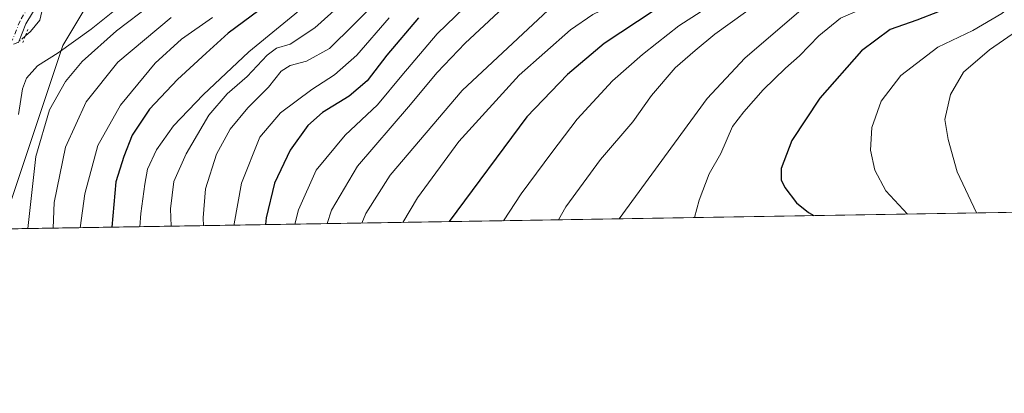
# Model space of a CAD drawing. Units: metres. Extents: x 610039 to 613464, y 4780217 to 4782586.
# Drawn here: x 612911 to 613189, y 4780217 to 4780323 of the extents above; entities that cross this region are included whole.
import ezdxf

# ---------------------------------------------------------------- set-up
doc = ezdxf.new("R2010")
doc.units = ezdxf.units.M
doc.header["$MEASUREMENT"] = 0
doc.linetypes.add('DGN Style 4', pattern=[2.6384748266838614, 1.318413404963828, -0.6592067024819142, 0.001648016756204785, -0.6592067024819142])
doc.linetypes.add('DGN Style 5', pattern=[1.1536117293433497, 0.4944050268614355, -0.6592067024819142])
for name, color, linetype, lineweight in [('Arbolado forestal CxS', 92, 'Continuous', 0), ('Comarca CxS', 21, 'Continuous', 0), ('Comunidad Autónoma CxS', 142, 'Continuous', 0), ('Corriente natural lineal', 142, 'Continuous', 13), ('Corriente natural lineal oculto', 9, 'DGN Style 4', 13), ('Curva de nivel maestra', 30, 'Continuous', 30), ('Curva de nivel normal', 30, 'Continuous', 0), ('Entidad de ámbito territorial CxS', 92, 'Continuous', 0), ('Espacio natural protegido CxS', 121, 'Continuous', 0), ('Municipio CxS', 4, 'Continuous', 0), ('Pista no pavimentada Cxs', 111, 'Continuous', 0), ('Pista no pavimentada eje', 91, 'DGN Style 4', 0), ('Provincia CxS', 1, 'Continuous', 0), ('Puente lineal', 2, 'DGN Style 5', 0)]:
    doc.layers.add(name, color=color, linetype=linetype, lineweight=lineweight)

# ---------------------------------------------------------------- blocks, each defined once
blk = doc.blocks.new('*U4')
at = {"layer": 'Arbolado forestal CxS', "color": 92, "linetype": 'Continuous', "lineweight": 0}
blk.add_polyline3d([(613463.7199999997, 4780272.699999999, 375.7866000000067), (612905.3718999998, 4780263.537799999, 203.8159000000014), (612906.5267000003, 4780266.787900001, 204.3711000000039), (612922.7117, 4780315.3715, 204.476999999999), (612942.0179000003, 4780347.530300001, 201.3650000000052), (612963.8995000003, 4780368.1119, 202.1034000000072), (612978.0573000005, 4780386.121099999, 203.2553999999946), (612987.0667000003, 4780407.9891, 203.4885999999969), (613005.0865000002, 4780424.7117, 206.2599999999948), (613028.2543000003, 4780440.147500001, 210.977899999998), (613042.4130999995, 4780447.865499999, 212.1389000000054), (613056.5708999997, 4780455.583500001, 208.9542999999976), (613082.3135000002, 4780481.3103, 208.007500000007), (613101.6201, 4780500.604900001, 209.2228999999934), (613114.4907000001, 4780516.0419, 208.2859000000026)], dxfattribs=at)

msp = doc.modelspace()

# ---------------------------------------------------------------- linework, layer by layer
at = {"layer": 'Arbolado forestal CxS', "color": 92, "linetype": 'Continuous', "lineweight": 0, "extrusion": (-0.2942778529769975, -0.00482894549931458, 0.9557077097798329), "elevation": -203253.3205901913, "flags": 128}
msp.add_lwpolyline([(-4769563.97232037, 661281.0030158812), (-4769563.97232037, 660696.6996115261)], dxfattribs=at)
at = {"layer": 'Arbolado forestal CxS', "color": 92, "linetype": 'Continuous', "lineweight": 0}
for points in [[(613192.9111000003, 4780680.2785, 214.1462999999931), (613178.7538999999, 4780657.1249, 210.9149999999936), (613180.0415000003, 4780633.971100001, 210.559699999998), (613185.0617000004, 4780612.4959, 210.4284000000043), (613182.6923000002, 4780591.688300001, 209.6282999999967), (613174.9700999996, 4780581.397299999, 210.5828000000038), (613155.6788999997, 4780568.781500001, 208.646900000007), (613141.5191000003, 4780562.349300001, 208.3251000000018), (613132.5099, 4780554.6315, 208.4199999999983), (613123.5005000001, 4780536.6227, 208.3582000000024), (613114.4907000001, 4780516.0419, 208.2859000000026), (613101.6201, 4780500.604900001, 209.2228999999934), (613082.3135000002, 4780481.3103, 208.007500000007), (613056.5708999997, 4780455.583500001, 208.9542999999976), (613042.4130999995, 4780447.865499999, 212.1389000000054), (613028.2543000003, 4780440.147500001, 210.977899999998), (613005.0865000002, 4780424.7117, 206.2599999999948), (612987.0667000003, 4780407.9891, 203.4885999999969), (612978.0573000005, 4780386.121099999, 203.2553999999946), (612963.8995000003, 4780368.1119, 202.1034000000072), (612942.0179000003, 4780347.530300001, 201.3650000000052), (612922.7117, 4780315.3715, 204.476999999999), (612906.5267000003, 4780266.787900001, 204.3711000000039), (612905.3718999998, 4780263.538000001, 203.8157999999967)], [(613114.4907000001, 4780516.0419, 208.2859000000026), (613101.6201, 4780500.604900001, 209.2228999999934), (613082.3135000002, 4780481.3103, 208.007500000007), (613056.5708999997, 4780455.583500001, 208.9542999999976), (613042.4130999995, 4780447.865499999, 212.1389000000054), (613028.2543000003, 4780440.147500001, 210.977899999998), (613005.0865000002, 4780424.7117, 206.2599999999948), (612987.0667000003, 4780407.9891, 203.4885999999969), (612978.0573000005, 4780386.121099999, 203.2553999999946), (612963.8995000003, 4780368.1119, 202.1034000000072), (612942.0179000003, 4780347.530300001, 201.3650000000052), (612922.7117, 4780315.3715, 204.476999999999), (612906.5267000003, 4780266.787900001, 204.3711000000039)]]:
    msp.add_polyline3d(points, dxfattribs=at)
at = {"layer": 'Comarca CxS', "color": 21, "linetype": 'Continuous', "lineweight": 0, "flags": 128}
msp.add_lwpolyline([(610717.0830036048, 4780227.629440012), (610076.6300008458, 4780217.119982166), (610039.1100008482, 4782530.669982142), (613405.2238110946, 4782585.953897452), (613405.3795476613, 4782585.956440496), (613425.0800008733, 4782586.27998214), (613463.720000873, 4780272.699982163), (610717.1008077945, 4780227.629756585)], close=True, dxfattribs=at)
at = {"layer": 'Comunidad Autónoma CxS', "color": 142, "linetype": 'Continuous', "lineweight": 0, "flags": 128}
msp.add_lwpolyline([(610717.0830036048, 4780227.629440012), (610076.6300008458, 4780217.119982166), (610039.1100008482, 4782530.669982142), (613405.2238110946, 4782585.953897452), (613405.3795476613, 4782585.956440496), (613425.0800008733, 4782586.27998214), (613463.720000873, 4780272.699982163), (610717.1008077945, 4780227.629756585)], close=True, dxfattribs=at)
at = {"layer": 'Corriente natural lineal', "color": 142, "linetype": 'Continuous', "lineweight": 13}
msp.add_polyline3d([(612995, 4780411, 202.8494999999966), (612989.2755000005, 4780404.2711, 202.9315999999963), (612987.4084000001, 4780403.5022, 202.8074999999953), (612981.2961999997, 4780402.266000001, 203.1708999999973), (612977.7462999999, 4780399.636800001, 203.357799999998), (612967.4692000002, 4780386.811899999, 203.266300000003), (612964.0906999996, 4780381.488299999, 203.2749999999942), (612962.0867, 4780376.423900001, 202.9137000000046), (612959.4617999997, 4780371.738700001, 202.7982000000047), (612954.3304000003, 4780365.689099999, 202.5295000000042), (612950.6008000001, 4780362.1472, 202.357600000003), (612946.8706, 4780357.0636, 201.9348999999929), (612934.9578999998, 4780345.116599999, 202.0703999999969), (612925.7378000002, 4780339.4221, 202.4076000000059), (612919, 4780333, 202.3983000000007), (612917.3810999999, 4780331.2446, 202.4131999999954), (612916.3985000001, 4780329.252800001, 202.3277999999991), (612916.8245000001, 4780324.939900001, 202.0106999999989), (612916.1891000001, 4780322.581300001, 201.8337999999931), (612913.6037999997, 4780319.3718, 201.5048999999999), (612912.1288000002, 4780318.066099999, 201.332899999994)], dxfattribs=at)
at = {"layer": 'Corriente natural lineal oculto', "color": 9, "linetype": 'DGN Style 4', "lineweight": 13}
msp.add_polyline3d([(612912.1288000002, 4780318.066099999, 201.332899999994), (612910.0005999999, 4780316.182200001, 201.321299999996), (612907.7731999997, 4780315.486400001, 201.2992999999988), (612903.4824999999, 4780316.5207, 200.5666000000056)], dxfattribs=at)
at = {"layer": 'Curva de nivel maestra', "color": 30, "linetype": 'Continuous', "lineweight": 30, "flags": 128}
for points, elevation in [([(613193.1399999997, 4780397.960100001), (613188.3200000003, 4780397.7301), (613182.5300000003, 4780395.3101), (613177.1500000004, 4780390.520099999), (613172.3399999999, 4780382.920100001), (613164.3399999999, 4780367.1601), (613160.4199999999, 4780361.4901), (613152.54, 4780357.9001), (613137.2000000002, 4780354.3201), (613128.2800000003, 4780350.950099999), (613123.3799999999, 4780347.350099999), (613119.0999999996, 4780342.530099999), (613115.0499999998, 4780339.1801), (613105.7400000002, 4780333.840100001), (613094.7999999998, 4780328.460100001), (613075.9299999997, 4780315.9101), (613065.5899999999, 4780307.2301), (613054.0599999996, 4780295.2301), (613032.0613000002, 4780265.617000001)], 275), ([(613191.3700000001, 4780336.520099999), (613184.3700000001, 4780330.630100001), (613177.0300000003, 4780326.9901), (613170.7000000002, 4780324.970100001), (613164.3700000001, 4780322.550100001), (613156.9100000003, 4780319.860099999), (613148.7599999999, 4780313.9001), (613136.9800000006, 4780300.5101), (613129.0199999996, 4780288.5101), (613126, 4780280.670100001), (613126.0599999996, 4780277.380100001), (613127.0599999996, 4780275.2301), (613130.3899999997, 4780270.9001), (613133.7699999996, 4780268.1501), (613135.2827000003, 4780267.310799999)], 300), ([(612980.3600000005, 4780326.840100001), (612969.4900000002, 4780318.840100001), (612963.2699999996, 4780313.170100001), (612955.1500000004, 4780305.7301), (612947.2800000003, 4780297.4101), (612942.3600000005, 4780290.0701), (612940.0099999999, 4780283.9801), (612937.7000000002, 4780276.840100001), (612936.6246999997, 4780264.050899999)], 225), ([(613023.3600000005, 4780323.170100001), (613014.4299999997, 4780312.6601), (613008.8499999996, 4780305.380100001), (613003.7599999999, 4780301.0601), (612996.25, 4780296.440099999), (612992.0999999996, 4780292.8101), (612987.04, 4780285.780099999), (612982.6699999999, 4780276.460100001), (612980.2400000002, 4780266.720100001), (612980.0554999998, 4780264.763599999)], 250), ([(612980.0554999998, 4780264.763599999), (612980.0554999998, 4780264.7634)], 250)]:
    msp.add_lwpolyline(points, dxfattribs=dict(at, elevation=elevation))
at = {"layer": 'Curva de nivel normal', "color": 30, "linetype": 'Continuous', "lineweight": 0, "flags": 128}
for points, elevation in [([(613007.3859999999, 4780265.2119), (613008.5099999999, 4780267.880000001), (613015.3799999999, 4780278.730000001), (613035.7100000001, 4780302.630000001), (613060.04, 4780325.34), (613073.6600000003, 4780334.880000001), (613080.8499999996, 4780338.26), (613088.9699999997, 4780341.91), (613098.2599999999, 4780344.199999999), (613105.7999999998, 4780347.220000001), (613110.2000000002, 4780350.980000001), (613116.5, 4780358.51), (613123.3799999999, 4780364.439999999), (613132.3700000001, 4780368.08), (613140.3200000003, 4780369.9), (613145.8799999999, 4780371.560000001), (613148.6600000003, 4780373.26), (613151.5700000003, 4780377.58), (613158.5300000003, 4780390.539999999), (613167.2400000002, 4780405.600000001), (613171.0700000003, 4780410.449999999), (613175.5099999999, 4780412), (613184.04, 4780412.779999999), (613196.5899999999, 4780412.119999999)], 265), ([(613018.9847999997, 4780265.4022), (613023.1500000004, 4780272.34), (613034.8099999996, 4780288.210000001), (613051.8899999997, 4780306.99), (613066.3899999997, 4780319.84), (613072.7400000002, 4780324.15), (613081.4299999997, 4780328.41), (613093.8700000001, 4780335.119999999), (613104.9199999999, 4780339.199999999), (613109.04, 4780341.130000001), (613113.3799999999, 4780345.15), (613120.1600000003, 4780353.09), (613126.0499999998, 4780357.77), (613136.1200000001, 4780361.699999999), (613147.9000000004, 4780366.51), (613153.9900000002, 4780370.84), (613159.3300000001, 4780376.859999999), (613167.3200000003, 4780389.66), (613173.7599999999, 4780399.289999999), (613179.0700000003, 4780403.5), (613186.6600000003, 4780405.430000001), (613194.0300000003, 4780405.539999999)], 270), ([(613047.4099000003, 4780265.868600001), (613052.4400000004, 4780273.439999999), (613061.1100000005, 4780285.17), (613068.2800000003, 4780294.560000001), (613078.3099999996, 4780305.380000001), (613086.7400000002, 4780312.850000001), (613090.8799999999, 4780316.02), (613097.04, 4780320.980000001), (613111.04, 4780329.960000001), (613120.3899999997, 4780336.390000001), (613126.7800000003, 4780341.609999999), (613132.7199999997, 4780345.25), (613140.7000000002, 4780347.58), (613154.2199999997, 4780349.58), (613160.6100000005, 4780351.560000001), (613165.2400000002, 4780355.07), (613168.1699999999, 4780358.680000001), (613177.3600000005, 4780375.16), (613182.75, 4780383.5), (613187.0800000001, 4780387.5), (613193.0599999996, 4780389.77)], 280), ([(613062.9676000001, 4780266.1239), (613065.1200000001, 4780269.82), (613074.9100000003, 4780283.210000001), (613084.0199999996, 4780293.83), (613089.3200000003, 4780301.289999999), (613096, 4780309.029999999), (613101.7000000002, 4780313.949999999), (613107.2699999996, 4780318.609999999), (613115.9000000004, 4780324.76), (613127.4199999999, 4780333.539999999), (613135.0300000003, 4780338.439999999), (613143.3700000001, 4780341.460000001), (613154.0300000003, 4780342.699999999), (613162.0300000003, 4780344.189999999), (613167.3700000001, 4780346.560000001), (613173.7300000006, 4780350.890000001), (613177.4800000006, 4780355.869999999), (613182.7100000001, 4780366.9), (613188.2800000003, 4780375.130000001), (613192.8399999999, 4780379.32)], 285), ([(613192.1600000003, 4780365.289999999), (613187.5899999999, 4780357.58), (613182.9400000004, 4780348.83), (613177.3200000003, 4780343.699999999), (613168.0599999996, 4780339.359999999), (613157.8899999997, 4780336.4), (613145.9400000004, 4780333.99), (613139.0499999998, 4780331.01), (613133.6299999999, 4780327.189999999), (613115.7000000002, 4780311.82), (613105.1100000005, 4780300.390000001), (613080.1743000001, 4780266.406300001)], 290), ([(613197.7000000002, 4780356.75), (613187.6399999997, 4780344.789999999), (613186.2300000006, 4780341.65), (613184.8700000001, 4780339.550000001), (613180.2599999999, 4780336.390000001), (613168.9199999999, 4780332.180000001), (613151.8099999996, 4780326.980000001), (613142.8099999996, 4780323.07), (613136.7000000002, 4780318.140000001), (613131.2400000002, 4780312.480000001), (613127.2100000001, 4780308.980000001), (613120.9600000001, 4780302.880000001), (613115.4800000006, 4780296.680000001), (613112.2599999999, 4780292.51), (613108.9199999999, 4780284.84), (613105.6500000004, 4780279.130000001), (613102.79, 4780271.699999999), (613101.5292999997, 4780266.7567)], 295), ([(613001.9600000001, 4780335.439999999), (612975.3799999999, 4780313.630000001), (612962.4500000002, 4780301.460000001), (612954.04, 4780292.720000001), (612949.2800000003, 4780285.91), (612946.7300000006, 4780280.439999999), (612945.9600000001, 4780276.220000001), (612944.7699999996, 4780267.949999999), (612944.5268000001, 4780264.180500001)], 230), ([(613161.8154999996, 4780267.7459), (613155.6299999999, 4780274.32), (613152.5, 4780280.119999999), (613151.29, 4780285.84), (613151.6600000003, 4780292.17), (613154.3600000005, 4780299.609999999), (613159.9199999999, 4780306.930000001), (613170.3200000003, 4780314.880000001), (613180.2400000002, 4780319.600000001), (613188.4400000004, 4780324.449999999), (613198.1100000005, 4780332.51)], 305), ([(612941.6200000001, 4780328.800000001), (612930.7199999997, 4780320.01), (612921.4500000002, 4780313.32), (612915.5300000003, 4780309.640000001), (612912.4800000006, 4780306.17), (612911.3600000005, 4780303.17), (612910.1500000004, 4780295.84)], 205), ([(613004.9299999997, 4780330.17), (612994.0199999996, 4780320.359999999), (612987.04, 4780315.77), (612983.1699999999, 4780314.640000001), (612980.5599999996, 4780312.67), (612974.8799999999, 4780306.600000001), (612969.2000000002, 4780301.76), (612964.0899999999, 4780295.74), (612957.6100000005, 4780284.800000001), (612954.1900000004, 4780276.91), (612953.2100000001, 4780269.220000001), (612953.3865999999, 4780264.325800001)], 235), ([(613012.5999999996, 4780328.960000001), (613004.9600000001, 4780321.220000001), (612998.1600000003, 4780314.51), (612991.6900000004, 4780310.930000001), (612987.0499999998, 4780309.76), (612984.5, 4780308.109999999), (612980.9800000006, 4780303.640000001), (612975.0700000003, 4780297.76), (612970.1200000001, 4780291.720000001), (612966.2000000002, 4780284.640000001), (612963.1299999999, 4780274.930000001), (612962.4100000003, 4780266.730000001), (612962.5438999999, 4780264.476100001)], 240), ([(613038.9500000002, 4780328.699999999), (613028.7000000002, 4780318.630000001), (613018.6600000003, 4780306.890000001), (613011.7800000003, 4780298.59), (613002.6699999999, 4780290.029999999), (612994.4500000002, 4780280.17), (612989.4100000003, 4780268.91), (612988.4025999998, 4780264.900400001)], 255), ([(613050.0599999996, 4780328.640000001), (613036.5499999998, 4780316.08), (613028.6699999999, 4780307.779999999), (613020.5599999996, 4780298.050000001), (613006.0999999996, 4780281.289999999), (612998.7800000003, 4780268.890000001), (612997.5705000004, 4780265.050799999)], 260), ([(612947.6399999997, 4780326.880000001), (612937.9199999999, 4780319.51), (612928.1900000004, 4780310.84), (612923.4900000002, 4780305.17), (612918.9199999999, 4780297.230000001), (612915.0499999998, 4780284.01), (612912.7926000003, 4780263.659700001)], 210), ([(612920.0285, 4780263.7785), (612920.2800000003, 4780271), (612923.5199999996, 4780286.640000001), (612929.3499999996, 4780299.51), (612938.3300000001, 4780310.689999999), (612953.3600000005, 4780323.300000001)], 215), ([(612927.6231000006, 4780263.903100001), (612928.9800000006, 4780273.5), (612932.6399999997, 4780287.17), (612939.0199999996, 4780298.51), (612948.8899999997, 4780310.359999999), (612956.3200000003, 4780317.15), (612965.0700000003, 4780323.289999999)], 220), ([(612971.2467999998, 4780264.618899999), (612971.25, 4780264.970000001), (612973.3300000001, 4780276.52), (612978.4900000002, 4780289.470000001), (612984.29, 4780296.33), (612993.2199999997, 4780302.980000001), (612999.6600000003, 4780307.08), (613005.9000000004, 4780312.65), (613015.1200000001, 4780323.17)], 245), ([(613181.3322000002, 4780268.066299999), (613175.8399999999, 4780279.67), (613173.2800000003, 4780288.84), (613172.3799999999, 4780294.51), (613173.9800000006, 4780301.51), (613177.6100000005, 4780307.84), (613185.0099999999, 4780314.140000001), (613196.8600000005, 4780322.390000001)], 310)]:
    msp.add_lwpolyline(points, dxfattribs=dict(at, elevation=elevation))
at = {"layer": 'Entidad de ámbito territorial CxS', "color": 92, "linetype": 'Continuous', "lineweight": 0, "flags": 128}
msp.add_lwpolyline([(613425.0800008733, 4782586.27998214), (613463.720000873, 4780272.699982163), (610717.1008077945, 4780227.629756585)], dxfattribs=at)
at = {"layer": 'Espacio natural protegido CxS', "color": 121, "linetype": 'Continuous', "lineweight": 0, "flags": 128}
msp.add_lwpolyline([(613425.0800008733, 4782586.27998214), (613463.720000873, 4780272.699982163), (610717.1008077945, 4780227.629756585)], dxfattribs=at)
msp.add_lwpolyline([(613425.0800008733, 4782586.27998214), (613463.720000873, 4780272.699982163), (610717.1008077945, 4780227.629756585)], dxfattribs=at)
at = {"layer": 'Municipio CxS', "color": 4, "linetype": 'Continuous', "lineweight": 0, "flags": 128}
msp.add_lwpolyline([(613425.0800008733, 4782586.27998214), (613463.720000873, 4780272.699982163), (610717.1008077945, 4780227.629756585)], dxfattribs=at)
at = {"layer": 'Pista no pavimentada Cxs', "color": 111, "linetype": 'Continuous', "lineweight": 0}
msp.add_polyline3d([(612916.0384999998, 4780327.727499999, 211.9355999999971), (612912.2329000002, 4780321.534700001, 212.1434000000008), (612910.1712999997, 4780316.2641, 217.4233999999997)], dxfattribs=at)
msp.add_polyline3d([(612916.0384999998, 4780327.727499999, 211.9355999999971), (612912.2329000002, 4780321.534700001, 212.1434000000008), (612910.1712999997, 4780316.2641, 217.4233999999997)], dxfattribs=at)
at = {"layer": 'Pista no pavimentada eje', "color": 91, "linetype": 'DGN Style 4', "lineweight": 0}
msp.add_polyline3d([(612914.5050999997, 4780328.670100001, 212.0850999999966), (612910.6151000002, 4780322.340100001, 213.4637999999977), (612908.4951, 4780316.920100001, 217.5482999999949)], dxfattribs=at)
at = {"layer": 'Provincia CxS', "color": 1, "linetype": 'Continuous', "lineweight": 0, "flags": 128}
msp.add_lwpolyline([(610717.0830036048, 4780227.629440012), (610076.6300008458, 4780217.119982166), (610039.1100008482, 4782530.669982142), (613405.2238110946, 4782585.953897452), (613405.3795476613, 4782585.956440496), (613425.0800008733, 4782586.27998214), (613463.720000873, 4780272.699982163), (610717.1008077945, 4780227.629756585)], close=True, dxfattribs=at)
at = {"layer": 'Puente lineal', "color": 2, "linetype": 'DGN Style 5', "lineweight": 0, "extrusion": (0.2296655857591589, 0.5863651458613718, 0.776807334180667), "elevation": 2943944.436099192, "flags": 128}
msp.add_lwpolyline([(1172684.276293784, -3631132.547954489), (1172684.276293784, -3631127.39867289)], dxfattribs=at)

# ---------------------------------------------------------------- block references
at = {"layer": 'Arbolado forestal CxS', "color": 92, "linetype": 'Continuous', "lineweight": 0}
msp.add_blockref('*U4', (0, 0), dxfattribs=at)

doc.saveas('drawing.dxf')
